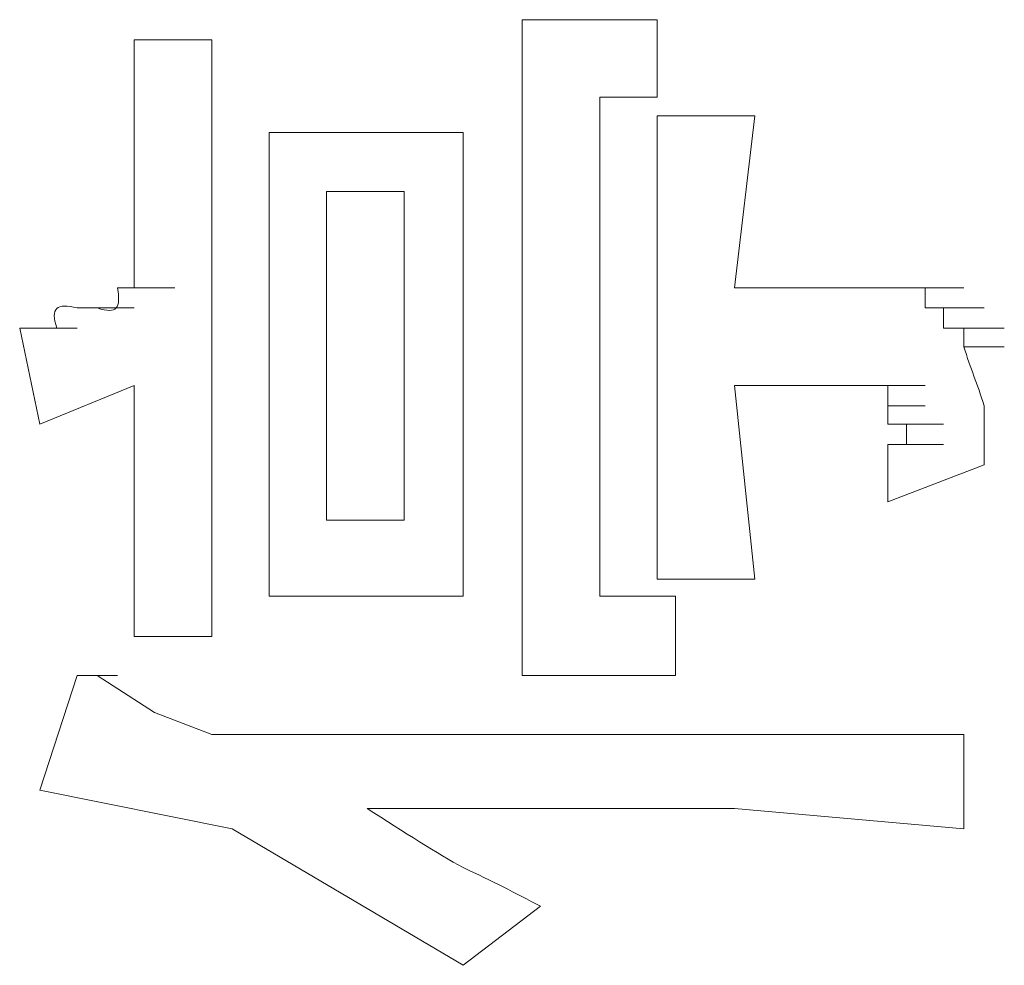
# Model space of a CAD drawing. Units: inches. Extents: x -871 to 1355, y -503 to 1088.
# Drawn here: x -719 to -714, y 167 to 172 of the extents above; entities that cross this region are included whole.
import ezdxf

# ---------------------------------------------------------------- set-up
doc = ezdxf.new("R2010")
doc.units = ezdxf.units.IN
doc.header["$MEASUREMENT"] = 0
doc.layers.add('图层 1', color=7, linetype='Continuous')

msp = doc.modelspace()

# ---------------------------------------------------------------- linework, layer by layer
at = {"layer": '图层 1', "lineweight": 0}
for points in [[(-715.9663, 171.6394), (-716.6616, 171.6394)], [(-716.6616, 168.2587), (-716.6616, 171.6394)], [(-715.9663, 171.2396), (-715.9663, 171.6394)], [(-718.2607, 171.5351), (-718.6605, 171.5351)], [(-718.6605, 170.2575), (-718.6605, 171.5351)], [(-718.2607, 171.5351), (-718.2607, 168.4586)], [(-716.2618, 171.2396), (-716.2618, 168.6671)], [(-716.2618, 171.2396), (-715.9663, 171.2396)], [(-715.9663, 171.144), (-715.4623, 171.144)], [(-715.9663, 168.754), (-715.9663, 171.144)], [(-715.4623, 171.144), (-715.5666, 170.2575)], [(-717.9652, 171.0571), (-716.9658, 171.0571)], [(-717.9652, 168.6671), (-717.9652, 171.0571)], [(-716.9658, 171.0571), (-716.9658, 169.8491)], [(-717.6697, 170.7529), (-717.2699, 170.7529)], [(-717.6697, 169.0582), (-717.6697, 170.7529)], [(-717.2699, 170.7529), (-717.2699, 169.0582)], [(-718.6605, 170.2575), (-718.7474, 170.2575)], [(-718.6605, 170.2575), (-718.4519, 170.2575)], [(-714.7757, 170.2575), (-715.5666, 170.2575)], [(-714.6801, 170.2575), (-714.7757, 170.2575)], [(-714.6801, 170.2575), (-714.4889, 170.2575)], [(-714.6801, 170.2575), (-714.4889, 170.2575)], [(-714.6801, 170.2575), (-714.4889, 170.2575)], [(-714.6801, 170.2575), (-714.4889, 170.2575)], [(-714.6801, 170.2575), (-714.4889, 170.2575)], [(-714.6801, 170.2575), (-714.4889, 170.2575)], [(-714.6801, 170.2575), (-714.4889, 170.2575)], [(-714.6801, 170.2575), (-714.4889, 170.2575)], [(-714.6801, 170.2575), (-714.5845, 170.2575)], [(-714.5845, 170.2575), (-714.3846, 170.2575)], [(-714.5845, 170.2575), (-714.3846, 170.2575)], [(-714.5845, 170.2575), (-714.3846, 170.2575)], [(-714.5845, 170.2575), (-714.3846, 170.2575)], [(-714.5845, 170.2575), (-714.3846, 170.2575)], [(-714.5845, 170.2575), (-714.3846, 170.2575)], [(-714.5845, 170.2575), (-714.3846, 170.2575)], [(-714.5845, 170.2575), (-714.3846, 170.2575)], [(-714.5845, 170.2575), (-714.3846, 170.2575)], [(-714.5845, 170.2575), (-714.3846, 170.2575)], [(-714.5845, 170.2575), (-714.3846, 170.2575)], [(-714.5845, 170.2575), (-714.3846, 170.2575)], [(-714.5845, 170.2575), (-714.3846, 170.2575)], [(-714.5845, 170.2575), (-714.3846, 170.2575)], [(-714.5845, 170.2575), (-714.5845, 170.1533)], [(-718.8517, 170.1533), (-718.956, 170.1533)], [(-718.956, 170.1533), (-718.7474, 170.1533)], [(-718.8517, 170.1533), (-718.6605, 170.1533)], [(-714.5845, 170.1533), (-714.3846, 170.1533)], [(-714.5845, 170.1533), (-714.3846, 170.1533)], [(-714.5845, 170.1533), (-714.3846, 170.1533)], [(-714.5845, 170.1533), (-714.4889, 170.1533)], [(-714.4889, 170.1533), (-714.2803, 170.1533)], [(-714.4889, 170.1533), (-714.2803, 170.1533)], [(-714.4889, 170.1533), (-714.2803, 170.1533)], [(-714.4889, 170.1533), (-714.2803, 170.1533)], [(-714.4889, 170.1533), (-714.2803, 170.1533)], [(-714.4889, 170.1533), (-714.2803, 170.1533)], [(-714.4889, 170.1533), (-714.2803, 170.1533)], [(-714.4889, 170.1533), (-714.2803, 170.1533)], [(-714.4889, 170.1533), (-714.2803, 170.1533)], [(-714.4889, 170.1533), (-714.2803, 170.1533)], [(-714.4889, 170.1533), (-714.2803, 170.1533)], [(-714.4889, 170.1533), (-714.2803, 170.1533)], [(-714.4889, 170.1533), (-714.2803, 170.1533)], [(-714.4889, 170.1533), (-714.2803, 170.1533)], [(-714.4889, 170.1533), (-714.2803, 170.1533)], [(-714.4889, 170.1533), (-714.2803, 170.1533)], [(-714.4889, 170.1533), (-714.2803, 170.1533)], [(-714.4889, 170.1533), (-714.2803, 170.1533)], [(-714.4889, 170.1533), (-714.2803, 170.1533)], [(-714.4889, 170.1533), (-714.2803, 170.1533)], [(-714.4889, 170.1533), (-714.2803, 170.1533)], [(-714.4889, 170.1533), (-714.2803, 170.1533)], [(-714.4889, 170.1533), (-714.2803, 170.1533)], [(-714.4889, 170.1533), (-714.4889, 170.049)], [(-719.1471, 170.049), (-719.2514, 170.049)], [(-719.2514, 170.049), (-719.1471, 169.5536)], [(-719.0602, 170.049), (-719.1471, 170.049)], [(-719.1471, 170.049), (-718.956, 170.049)], [(-714.4889, 170.049), (-714.3846, 170.049)], [(-714.3846, 170.049), (-714.176, 170.049)], [(-714.3846, 170.049), (-714.176, 170.049)], [(-714.3846, 170.049), (-714.176, 170.049)], [(-714.3846, 170.049), (-714.176, 170.049)], [(-714.3846, 170.049), (-714.176, 170.049)], [(-714.3846, 170.049), (-714.176, 170.049)], [(-714.3846, 170.049), (-714.176, 170.049)], [(-714.3846, 170.049), (-714.176, 170.049)], [(-714.3846, 170.049), (-714.176, 170.049)], [(-714.3846, 170.049), (-714.176, 170.049)], [(-714.3846, 170.049), (-714.176, 170.049)], [(-714.3846, 170.049), (-714.176, 170.049)], [(-714.3846, 170.049), (-714.176, 170.049)], [(-714.3846, 170.049), (-714.3846, 169.9534)], [(-714.3846, 169.9534), (-714.176, 169.9534)], [(-714.3846, 169.9534), (-714.176, 169.9534)], [(-714.3846, 169.9534), (-714.176, 169.9534)], [(-714.3846, 169.9534), (-714.176, 169.9534)], [(-716.9658, 169.8491), (-716.9658, 168.6671)], [(-718.6605, 169.7535), (-719.1471, 169.5536)], [(-718.6605, 168.4586), (-718.6605, 169.7535)], [(-715.5666, 169.7535), (-715.4623, 168.754)], [(-715.5666, 169.7535), (-714.8713, 169.7535)], [(-714.7757, 169.7535), (-714.8713, 169.7535)], [(-714.8713, 169.7535), (-714.6801, 169.7535)], [(-714.8713, 169.7535), (-714.6801, 169.7535)], [(-714.8713, 169.7535), (-714.6801, 169.7535)], [(-714.8713, 169.7535), (-714.6801, 169.7535)], [(-714.8713, 169.7535), (-714.6801, 169.7535)], [(-714.8713, 169.7535), (-714.6801, 169.7535)], [(-714.8713, 169.7535), (-714.6801, 169.7535)], [(-714.8713, 169.7535), (-714.6801, 169.7535)], [(-714.8713, 169.7535), (-714.6801, 169.7535)], [(-714.8713, 169.7535), (-714.6801, 169.7535)], [(-714.8713, 169.7535), (-714.6801, 169.7535)], [(-714.8713, 169.7535), (-714.6801, 169.7535)], [(-714.8713, 169.7535), (-714.6801, 169.7535)], [(-714.8713, 169.7535), (-714.6801, 169.7535)], [(-714.8713, 169.7535), (-714.6801, 169.7535)], [(-714.8713, 169.7535), (-714.6801, 169.7535)], [(-714.8713, 169.7535), (-714.6801, 169.7535)], [(-714.8713, 169.7535), (-714.6801, 169.7535)], [(-714.8713, 169.7535), (-714.6801, 169.7535)], [(-714.7757, 169.6492), (-714.7757, 169.7535)], [(-714.7757, 169.7535), (-714.5845, 169.7535)], [(-714.7757, 169.7535), (-714.5845, 169.7535)], [(-714.7757, 169.7535), (-714.5845, 169.7535)], [(-714.7757, 169.7535), (-714.5845, 169.7535)], [(-714.7757, 169.7535), (-714.5845, 169.7535)], [(-714.7757, 169.7535), (-714.5845, 169.7535)], [(-714.7757, 169.7535), (-714.5845, 169.7535)], [(-714.7757, 169.7535), (-714.5845, 169.7535)], [(-714.7757, 169.7535), (-714.5845, 169.7535)], [(-714.7757, 169.7535), (-714.5845, 169.7535)], [(-714.7757, 169.7535), (-714.5845, 169.7535)], [(-714.7757, 169.7535), (-714.5845, 169.7535)], [(-714.7757, 169.7535), (-714.5845, 169.7535)], [(-714.7757, 169.7535), (-714.5845, 169.7535)], [(-714.7757, 169.7535), (-714.5845, 169.7535)], [(-714.7757, 169.7535), (-714.5845, 169.7535)], [(-714.7757, 169.7535), (-714.5845, 169.7535)], [(-714.7757, 169.7535), (-714.5845, 169.7535)], [(-714.7757, 169.7535), (-714.5845, 169.7535)], [(-714.7757, 169.5536), (-714.7757, 169.6492)], [(-714.7757, 169.6492), (-714.5845, 169.6492)], [(-714.7757, 169.6492), (-714.5845, 169.6492)], [(-714.7757, 169.6492), (-714.5845, 169.6492)], [(-714.7757, 169.6492), (-714.5845, 169.6492)], [(-714.7757, 169.6492), (-714.5845, 169.6492)], [(-714.7757, 169.6492), (-714.5845, 169.6492)], [(-714.7757, 169.6492), (-714.5845, 169.6492)], [(-714.7757, 169.6492), (-714.5845, 169.6492)], [(-714.7757, 169.6492), (-714.5845, 169.6492)], [(-714.7757, 169.6492), (-714.5845, 169.6492)], [(-714.7757, 169.6492), (-714.5845, 169.6492)], [(-714.7757, 169.6492), (-714.5845, 169.6492)], [(-714.7757, 169.6492), (-714.5845, 169.6492)], [(-714.7757, 169.6492), (-714.5845, 169.6492)], [(-714.7757, 169.6492), (-714.5845, 169.6492)], [(-714.6801, 169.5536), (-714.7757, 169.5536)], [(-714.7757, 169.5536), (-714.5845, 169.5536)], [(-714.7757, 169.5536), (-714.5845, 169.5536)], [(-714.7757, 169.5536), (-714.5845, 169.5536)], [(-714.7757, 169.5536), (-714.5845, 169.5536)], [(-714.7757, 169.5536), (-714.5845, 169.5536)], [(-714.7757, 169.5536), (-714.5845, 169.5536)], [(-714.7757, 169.5536), (-714.5845, 169.5536)], [(-714.7757, 169.5536), (-714.5845, 169.5536)], [(-714.6801, 169.4493), (-714.6801, 169.5536)], [(-714.6801, 169.5536), (-714.4889, 169.5536)], [(-714.6801, 169.5536), (-714.4889, 169.5536)], [(-714.6801, 169.5536), (-714.4889, 169.5536)], [(-714.7757, 169.345), (-714.7757, 169.4493)], [(-714.7757, 169.4493), (-714.5845, 169.4493)], [(-714.7757, 169.4493), (-714.6801, 169.4493)], [(-714.6801, 169.4493), (-714.4889, 169.4493)], [(-714.6801, 169.4493), (-714.4889, 169.4493)], [(-714.6801, 169.4493), (-714.4889, 169.4493)], [(-714.2803, 169.345), (-714.7757, 169.1538)], [(-717.2699, 169.0582), (-717.6697, 169.0582)], [(-715.4623, 168.754), (-715.9663, 168.754)], [(-716.9658, 168.6671), (-717.9652, 168.6671)], [(-715.8707, 168.6671), (-716.2618, 168.6671)], [(-715.8707, 168.2587), (-715.8707, 168.6671)], [(-718.2607, 168.4586), (-718.6605, 168.4586)], [(-719.1471, 167.6677), (-718.956, 168.2587)], [(-718.956, 168.2587), (-718.7474, 168.2587)], [(-718.8517, 168.2587), (-718.956, 168.2587)], [(-718.5562, 168.0675), (-718.8517, 168.2587)], [(-716.6616, 168.2587), (-715.8707, 168.2587)], [(-718.5562, 168.0675), (-718.2607, 167.9545)], [(-714.3846, 167.9545), (-718.2607, 167.9545)], [(-714.3846, 167.4678), (-714.3846, 167.9545)], [(-718.1564, 167.4678), (-719.1471, 167.6677)], [(-717.4611, 167.5721), (-715.5666, 167.5721)], [(-714.3846, 167.4678), (-715.5666, 167.5721)], [(-716.9658, 166.7639), (-718.1564, 167.4678)], [(-716.566, 167.068), (-716.9658, 166.7639)]]:
    msp.add_lwpolyline(points, dxfattribs=at)
for points in [[(-718.7474, 170.2575), (-718.73, 170.1533), (-718.7474, 170.1185), (-718.8517, 170.1533)], [(-718.956, 170.1533), (-719.0602, 170.1793), (-719.095, 170.1533), (-719.0602, 170.049)], [(-714.2803, 169.6492), (-714.3151, 169.7622), (-714.3499, 169.8404), (-714.3846, 169.9534)], [(-714.2803, 169.345), (-714.2803, 169.4493), (-714.2803, 169.5536), (-714.2803, 169.6492)], [(-714.7757, 169.1538), (-714.7757, 169.2147), (-714.7757, 169.2929), (-714.7757, 169.345)], [(-716.9658, 167.2679), (-717.0961, 167.3375), (-717.2699, 167.4504), (-717.4611, 167.5721)], [(-716.566, 167.068), (-716.6964, 167.1376), (-716.818, 167.1984), (-716.9658, 167.2679)]]:
    msp.add_open_spline(points, degree=3, dxfattribs=at)

doc.saveas('drawing.dxf')
